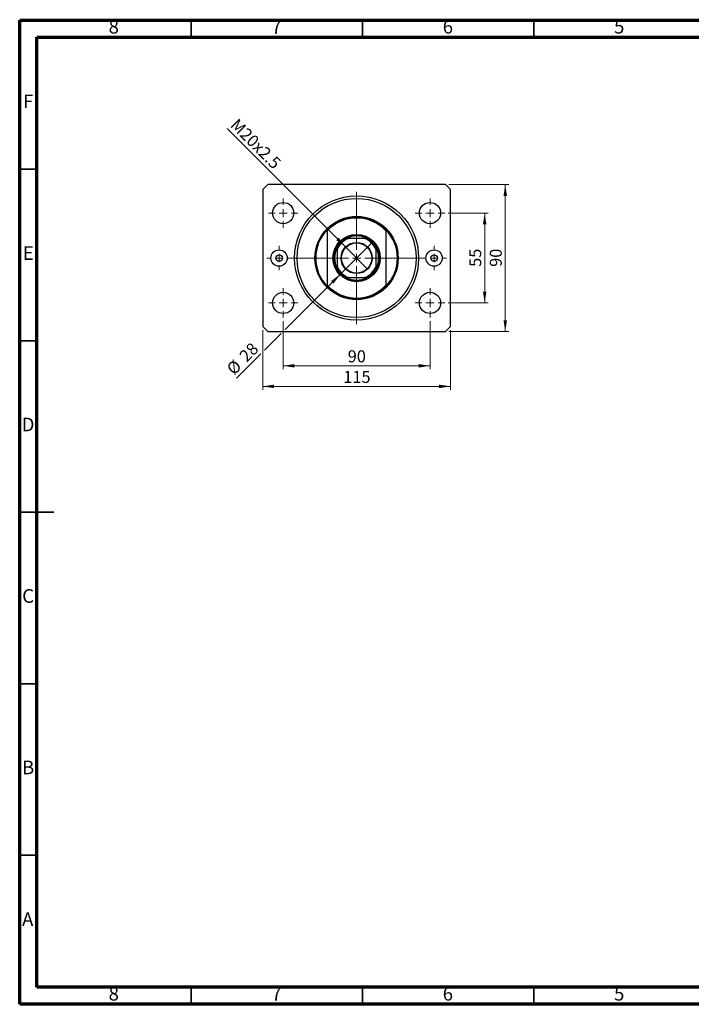
# Model space of a CAD drawing. Units: millimetres. Extents: x 15 to 415, y 5 to 292.
# Drawn here: x 15 to 211, y 5 to 292 of the extents above; entities that cross this region are included whole.
import ezdxf

# ---------------------------------------------------------------- set-up
doc = ezdxf.new("R2010")
doc.units = ezdxf.units.MM
doc.styles.add('SLDTEXTSTYLE0', font='TXT', dxfattribs={"width": 0.75})
doc.dimstyles.new('SLDDIMSTYLE0', dxfattribs={"dimtxt": 3.5, "dimasz": 3.302, "dimexe": 0, "dimexo": 0.0625, "dimgap": 0.875, "dimtad": 1, "dimdec": 0, "dimlfac": 2.1, "dimrnd": 1e-09, "dimzin": 12, "dimdsep": 46, "dimtxsty": 'SLDTEXTSTYLE0', "dimsah": 1, "dimcen": 0.09, "dimadec": 0, "dimazin": 3, "dimtfac": 1, "dimtdec": 0, "dimtofl": 0, "dimtmove": 0, "dimatfit": 3, "dimfxl": 1, "dimfrac": 2, "dimtolj": 1, "dimtzin": 12, "dimarcsym": 0})
doc.dimstyles.new('SLDDIMSTYLE1', dxfattribs={"dimtxt": 3.5, "dimasz": 3.302, "dimexe": 0, "dimexo": 0.0625, "dimgap": 0.875, "dimtad": 1, "dimdec": 0, "dimlfac": 2.1, "dimrnd": 1e-09, "dimzin": 12, "dimdsep": 46, "dimtxsty": 'SLDTEXTSTYLE0', "dimsah": 1, "dimcen": 0.09, "dimadec": 0, "dimazin": 3, "dimtfac": 1, "dimtofl": 0, "dimtmove": 0, "dimatfit": 3, "dimfxl": 1, "dimfrac": 2, "dimtolj": 1, "dimtzin": 12, "dimarcsym": 0})
doc.dimstyles.new('SLDDIMSTYLE2', dxfattribs={"dimtxt": 3.5, "dimasz": 3.302, "dimexe": 0, "dimexo": 0.0625, "dimgap": 0.875, "dimtad": 1, "dimdec": 0, "dimlfac": 2.1, "dimrnd": 1e-09, "dimzin": 12, "dimdsep": 46, "dimtxsty": 'SLDTEXTSTYLE0', "dimblk1": 'NONE', "dimsah": 1, "dimcen": 0, "dimadec": 0, "dimazin": 3, "dimtfac": 1, "dimtdec": 0, "dimtmove": 0, "dimatfit": 3, "dimldrblk": 'NONE', "dimfxl": 1, "dimfrac": 2, "dimtolj": 1, "dimtzin": 12, "dimarcsym": 0})
doc.dimstyles.new('SLDDIMSTYLE3', dxfattribs={"dimtxt": 3.5, "dimasz": 3.302, "dimexe": 0, "dimexo": 0.0625, "dimgap": 0.875, "dimtad": 1, "dimdec": 0, "dimlfac": 2.1, "dimrnd": 1e-09, "dimzin": 12, "dimdsep": 46, "dimtxsty": 'SLDTEXTSTYLE0', "dimblk1": 'NONE', "dimsah": 1, "dimcen": 0, "dimadec": 0, "dimazin": 3, "dimtfac": 1, "dimtdec": 0, "dimtmove": 0, "dimatfit": 3, "dimldrblk": 'NONE', "dimfxl": 1, "dimfrac": 2, "dimtolj": 1, "dimtzin": 12, "dimarcsym": 0})

# ---------------------------------------------------------------- blocks, each defined once
blk = doc.blocks.new('_D')
at = {"color": 7, "linetype": 'Continuous', "lineweight": 0}
for p, q in [((91.89, 204.25), (91.89, 190.2)), ((134.75, 204.25), (134.75, 190.2)), ((91.89, 191.2), (134.75, 191.2))]:
    blk.add_line(p, q, dxfattribs=at)
at = {"color": 7, "linetype": 'Continuous', "lineweight": 18}
for points in [[(91.89, 191.2), (95.19, 190.69), (95.19, 191.71)], [(134.75, 191.2), (131.45, 191.71), (131.45, 190.69)]]:
    blk.add_solid(points, dxfattribs=at)
at = {"color": 7, "linetype": 'Continuous', "lineweight": 18, "insert": (110.73, 195.71), "char_height": 3.5, "attachment_point": 1, "style": 'SLDTEXTSTYLE0'}
blk.add_mtext('90', dxfattribs=at)
blk = doc.blocks.new('_D_1')
at = {"color": 7, "linetype": 'Continuous', "lineweight": 0}
for p, q in [((85.94, 201.63), (85.94, 184.2)), ((140.7, 201.63), (140.7, 184.2)), ((140.7, 185.2), (85.94, 185.2))]:
    blk.add_line(p, q, dxfattribs=at)
at = {"color": 7, "linetype": 'Continuous', "lineweight": 18}
for points in [[(85.94, 185.2), (89.24, 184.69), (89.24, 185.71)], [(140.7, 185.2), (137.4, 185.71), (137.4, 184.69)]]:
    blk.add_solid(points, dxfattribs=at)
at = {"color": 7, "linetype": 'Continuous', "lineweight": 18, "insert": (109.44, 189.71), "char_height": 3.5, "attachment_point": 1, "style": 'SLDTEXTSTYLE0'}
blk.add_mtext('115', dxfattribs=at)
blk = doc.blocks.new('_D_2')
at = {"color": 7, "linetype": 'Continuous', "lineweight": 0}
for p, q in [((140.04, 235.73), (151.7, 235.73)), ((150.7, 209.54), (150.7, 235.73)), ((140.04, 209.54), (151.7, 209.54))]:
    blk.add_line(p, q, dxfattribs=at)
at = {"color": 7, "linetype": 'Continuous', "lineweight": 18}
for points in [[(150.7, 235.73), (150.19, 232.42), (151.21, 232.42)], [(150.7, 209.54), (151.21, 212.84), (150.19, 212.84)]]:
    blk.add_solid(points, dxfattribs=at)
at = {"color": 7, "linetype": 'Continuous', "lineweight": 18, "insert": (146.19, 220.05), "char_height": 3.5, "attachment_point": 1, "rotation": 90, "style": 'SLDTEXTSTYLE0'}
blk.add_mtext('55', dxfattribs=at)
blk = doc.blocks.new('_D_3')
at = {"color": 7, "linetype": 'Continuous', "lineweight": 0}
for p, q in [((140.27, 244.06), (157.7, 244.06)), ((156.7, 201.2), (156.7, 244.06)), ((140.27, 201.2), (157.7, 201.2))]:
    blk.add_line(p, q, dxfattribs=at)
at = {"color": 7, "linetype": 'Continuous', "lineweight": 18}
for points in [[(156.7, 244.06), (156.19, 240.76), (157.21, 240.76)], [(156.7, 201.2), (157.21, 204.5), (156.19, 204.5)]]:
    blk.add_solid(points, dxfattribs=at)
at = {"color": 7, "linetype": 'Continuous', "lineweight": 18, "insert": (152.19, 220.05), "char_height": 3.5, "attachment_point": 1, "rotation": 90, "style": 'SLDTEXTSTYLE0'}
blk.add_mtext('90', dxfattribs=at)
blk = doc.blocks.new('_D_4')
at = {"color": 7, "linetype": 'Continuous', "lineweight": 0}
for q in [(75.53, 260.42), (116.54, 219.42)]:
    blk.add_line((110.11, 225.85), q, dxfattribs=at)
at = {"color": 7, "linetype": 'Continuous', "lineweight": 18}
blk.add_solid([(110.11, 225.85), (108.13, 228.54), (107.41, 227.82)], dxfattribs=at)
at = {"color": 7, "linetype": 'Continuous', "lineweight": 18, "insert": (78.72, 263.61), "char_height": 3.5, "attachment_point": 1, "rotation": 315, "style": 'SLDTEXTSTYLE0'}
blk.add_mtext('M20x2.5', dxfattribs=at)
blk = doc.blocks.new('_None')
blk = doc.blocks.new('_D_5')
at = {"color": 7, "linetype": 'Continuous', "lineweight": 0}
for p, q in [((108.61, 217.92), (118.03, 227.35)), ((108.61, 217.92), (92.43, 201.74)), ((91.35, 200.66), (86.48, 195.79)), ((85.4, 194.71), (78.26, 187.57))]:
    blk.add_line(p, q, dxfattribs=at)
at = {"color": 7, "linetype": 'Continuous', "lineweight": 18}
blk.add_solid([(108.61, 217.92), (105.91, 215.94), (106.63, 215.22)], dxfattribs=at)
at = {"color": 7, "linetype": 'Continuous', "lineweight": 18, "char_height": 3.5, "attachment_point": 1, "rotation": 45, "style": 'SLDTEXTSTYLE0'}
for s, insert in [('28', (78.77, 194.53)), ('%%c', (75.07, 190.76))]:
    blk.add_mtext(s, dxfattribs=dict(at, insert=insert))
blk = doc.blocks.new('SW_CENTERMARKSYMBOL_0')
at = {"color": 0, "linetype": 'Continuous', "lineweight": 18}
for p, q in [((0, 2.38), (0, 19.29)), ((-2.38, 0), (-19.29, 0)), ((0, 0), (-1.19, 0)), ((0, 0), (0, 1.19)), ((0, 0), (0, -1.19)), ((0, 0), (1.19, 0)), ((2.38, 0), (19.29, 0)), ((0, -2.38), (0, -19.29))]:
    blk.add_line(p, q, dxfattribs=at)
blk = doc.blocks.new('SW_CENTERMARKSYMBOL_1')
at = {"color": 0, "linetype": 'Continuous', "lineweight": 18}
for p, q in [((0, 2.38), (0, 4.29)), ((-2.38, 0), (-4.29, 0)), ((0, 0), (-1.19, 0)), ((0, 0), (0, 1.19)), ((0, 0), (0, -1.19)), ((0, 0), (1.19, 0)), ((2.38, 0), (4.29, 0)), ((0, -2.38), (0, -4.29))]:
    blk.add_line(p, q, dxfattribs=at)
blk = doc.blocks.new('SW_CENTERMARKSYMBOL_2')
at = {"color": 0, "linetype": 'Continuous', "lineweight": 18}
for p, q in [((0, 2.38), (0, 4.29)), ((-2.38, 0), (-4.29, 0)), ((0, 0), (-1.19, 0)), ((0, 0), (0, 1.19)), ((0, 0), (0, -1.19)), ((0, 0), (1.19, 0)), ((2.38, 0), (4.29, 0)), ((0, -2.38), (0, -4.29))]:
    blk.add_line(p, q, dxfattribs=at)
blk = doc.blocks.new('SW_CENTERMARKSYMBOL_3')
at = {"color": 0, "linetype": 'Continuous', "lineweight": 18}
for p, q in [((0, 2.38), (0, 4.29)), ((-2.38, 0), (-4.29, 0)), ((0, 0), (-1.19, 0)), ((0, 0), (0, 1.19)), ((0, 0), (0, -1.19)), ((0, 0), (1.19, 0)), ((2.38, 0), (4.29, 0)), ((0, -2.38), (0, -4.29))]:
    blk.add_line(p, q, dxfattribs=at)
blk = doc.blocks.new('SW_CENTERMARKSYMBOL_4')
at = {"color": 0, "linetype": 'Continuous', "lineweight": 18}
for p, q in [((0, 2.38), (0, 4.29)), ((-2.38, 0), (-4.29, 0)), ((0, 0), (-1.19, 0)), ((0, 0), (0, 1.19)), ((0, 0), (0, -1.19)), ((0, 0), (1.19, 0)), ((2.38, 0), (4.29, 0)), ((0, -2.38), (0, -4.29))]:
    blk.add_line(p, q, dxfattribs=at)
blk = doc.blocks.new('SW_CENTERMARKSYMBOL_5')
at = {"color": 0, "linetype": 'Continuous', "lineweight": 18}
for p, q in [((0, 2.38), (0, 3.57)), ((-2.38, 0), (-3.57, 0)), ((0, 0), (-1.19, 0)), ((0, 0), (0, 1.19)), ((0, 0), (0, -1.19)), ((0, 0), (1.19, 0)), ((2.38, 0), (3.57, 0)), ((0, -2.38), (0, -3.57))]:
    blk.add_line(p, q, dxfattribs=at)
blk = doc.blocks.new('SW_CENTERMARKSYMBOL_6')
at = {"color": 0, "linetype": 'Continuous', "lineweight": 18}
for p, q in [((0, 2.38), (0, 3.57)), ((-2.38, 0), (-3.57, 0)), ((0, 0), (-1.19, 0)), ((0, 0), (0, 1.19)), ((0, 0), (0, -1.19)), ((0, 0), (1.19, 0)), ((2.38, 0), (3.57, 0)), ((0, -2.38), (0, -3.57))]:
    blk.add_line(p, q, dxfattribs=at)

msp = doc.modelspace()

# ---------------------------------------------------------------- linework, layer by layer
at = {"color": 7, "linetype": 'Continuous', "lineweight": 70}
for p, q in [((15, 5), (15, 292)), ((15, 292), (415, 292)), ((20, 10), (20, 287)), ((20, 287), (410, 287)), ((410, 10), (20, 10)), ((415, 5), (15, 5))]:
    msp.add_line(p, q, dxfattribs=at)
at = {"color": 7, "linetype": 'Continuous', "lineweight": 35}
for p, q in [((65, 287), (65, 292)), ((115, 287), (115, 292)), ((165, 287), (165, 292)), ((20, 248.5), (15, 248.5)), ((20, 198.5), (15, 198.5)), ((14.999, 148.5), (25.001, 148.5)), ((20, 148.5), (15, 148.5)), ((20, 98.5), (15, 98.5)), ((20, 48.5), (15, 48.5)), ((65, 10), (65, 5)), ((115, 10), (115, 5)), ((165, 10), (165, 5))]:
    msp.add_line(p, q, dxfattribs=at)
at = {"color": 7, "linetype": 'Continuous', "lineweight": 25}
for p, q in [((87.369, 244.06), (85.94, 242.631)), ((85.94, 242.631), (85.94, 202.631)), ((139.273, 244.06), (87.369, 244.06)), ((140.702, 242.631), (139.273, 244.06)), ((140.702, 202.631), (140.702, 242.631)), ((104.75, 230.893), (104.75, 230.546)), ((104.75, 230.546), (104.75, 214.717)), ((121.892, 230.893), (121.892, 230.546)), ((121.892, 230.546), (121.892, 214.717)), ((115.702, 228.346), (110.94, 228.346)), ((107.607, 225.012), (107.607, 220.25)), ((119.035, 220.25), (119.035, 225.012)), ((110.94, 216.917), (115.702, 216.917)), ((104.75, 214.717), (104.75, 214.37)), ((121.892, 214.717), (121.892, 214.37)), ((85.94, 202.631), (87.369, 201.203)), ((87.369, 201.203), (139.273, 201.203)), ((139.273, 201.203), (140.702, 202.631))]:
    msp.add_line(p, q, dxfattribs=at)
for centre, radius in [((91.892, 235.727), 3.095), ((113.321, 222.631), 18.095), ((113.321, 222.631), 17.381), ((134.75, 235.727), 3.095), ((113.321, 222.631), 12.143), ((113.321, 222.631), 6.905), ((113.321, 222.631), 6.667), ((113.321, 222.631), 4.548), ((113.321, 222.631), 4.405), ((90.702, 222.631), 2.381), ((135.94, 222.631), 2.381), ((90.702, 222.631), 0.952), ((135.94, 222.631), 0.952), ((91.892, 209.536), 3.095), ((134.75, 209.536), 3.095)]:
    msp.add_circle(centre, radius, dxfattribs=at)
for radius, start, end in [(11.905, 43.94552, 136.05448), (11.667, 42.71864, 137.28136), (11.905, 136.05448, 223.94552), (11.905, 316.05448, 43.94552), (6.429, 117.26604, 152.73396), (6.19, 112.61986, 157.38014), (6.429, 62.73396, 117.26604), (6.19, 22.61986, 67.38014), (6.429, 27.26604, 62.73396), (6.429, 152.73396, 207.26604), (6.429, 332.73396, 27.26604), (6.19, 202.61986, 247.38014), (6.429, 207.26604, 242.73396), (6.19, 292.61986, 337.38014), (6.429, 297.26604, 332.73396), (6.429, 242.73396, 297.26604), (11.667, 222.71864, 317.28136), (11.905, 223.94552, 316.05448)]:
    msp.add_arc((113.321, 222.631), radius, start, end, dxfattribs=at)
for points, knots in [([(110.376, 228.346), (110.377, 228.346), (110.381, 228.346), (110.411, 228.346), (110.48, 228.346), (110.658, 228.346), (110.824, 228.346), (110.94, 228.346)], [0, 0, 0, 0, 0.0601535, 0.1340692, 0.2500205, 0.473051, 1, 1, 1, 1]), ([(115.702, 228.346), (115.808, 228.346), (115.948, 228.346), (116.121, 228.346), (116.205, 228.346), (116.252, 228.346), (116.265, 228.346), (116.266, 228.346), (116.266, 228.346)], [0, 0, 0, 0, 0.4799499, 0.6340774, 0.8347924, 0.9075511, 0.9810151, 1, 1, 1, 1]), ([(107.607, 225.012), (107.607, 225.118), (107.607, 225.258), (107.607, 225.432), (107.607, 225.515), (107.607, 225.563), (107.607, 225.576), (107.607, 225.576), (107.607, 225.577)], [0, 0, 0, 0, 0.4799499, 0.6340774, 0.8347924, 0.9075511, 0.9810151, 1, 1, 1, 1]), ([(119.035, 225.577), (119.035, 225.575), (119.035, 225.572), (119.035, 225.542), (119.035, 225.472), (119.035, 225.294), (119.035, 225.129), (119.035, 225.012)], [0, 0, 0, 0, 0.0601535, 0.1340692, 0.2500205, 0.473051, 1, 1, 1, 1]), ([(107.607, 219.686), (107.607, 219.688), (107.607, 219.691), (107.607, 219.721), (107.607, 219.791), (107.607, 219.969), (107.607, 220.134), (107.607, 220.25)], [0, 0, 0, 0, 0.0601535, 0.1340692, 0.2500205, 0.473051, 1, 1, 1, 1]), ([(119.035, 220.25), (119.035, 220.144), (119.035, 220.004), (119.035, 219.831), (119.035, 219.748), (119.035, 219.7), (119.035, 219.687), (119.035, 219.687), (119.035, 219.686)], [0, 0, 0, 0, 0.4799499, 0.6340774, 0.8347924, 0.9075511, 0.9810151, 1, 1, 1, 1]), ([(110.94, 216.917), (110.834, 216.917), (110.694, 216.917), (110.521, 216.917), (110.437, 216.917), (110.389, 216.917), (110.377, 216.917), (110.376, 216.917), (110.376, 216.917)], [0, 0, 0, 0, 0.4799499, 0.6340774, 0.8347924, 0.9075511, 0.9810151, 1, 1, 1, 1]), ([(116.266, 216.917), (116.265, 216.917), (116.261, 216.917), (116.231, 216.917), (116.162, 216.917), (115.983, 216.917), (115.818, 216.917), (115.702, 216.917)], [0, 0, 0, 0, 0.0601535, 0.1340692, 0.2500205, 0.473051, 1, 1, 1, 1])]:
    msp.add_open_spline(points, degree=3, knots=knots, dxfattribs=at)

# ---------------------------------------------------------------- block references
at = {"color": 7, "linetype": 'Continuous', "lineweight": 0}
for name, p in [('SW_CENTERMARKSYMBOL_0', (113.321, 222.631)), ('SW_CENTERMARKSYMBOL_3', (91.892, 235.727)), ('SW_CENTERMARKSYMBOL_2', (134.75, 235.727)), ('SW_CENTERMARKSYMBOL_5', (90.702, 222.631)), ('SW_CENTERMARKSYMBOL_6', (135.94, 222.631)), ('SW_CENTERMARKSYMBOL_4', (91.892, 209.536)), ('SW_CENTERMARKSYMBOL_1', (134.75, 209.536))]:
    msp.add_blockref(name, p, dxfattribs=at)

# ---------------------------------------------------------------- texts
at = {"color": 7, "linetype": 'Continuous', "lineweight": 0, "char_height": 3.969, "attachment_point": 2, "style": 'SLDTEXTSTYLE0'}
for s, insert in [('8', (42.46, 292.06)), ('7', (89.96, 292.06)), ('6', (139.96, 292.06)), ('5', (189.96, 292.06)), ('F', (17.458, 270.31)), ('E', (17.508, 226.06)), ('D', (17.453, 176.06)), ('C', (17.459, 126.06)), ('B', (17.471, 76.06)), ('A', (17.34, 31.81)), ('8', (42.46, 10.06)), ('7', (89.96, 10.06)), ('6', (139.96, 10.06)), ('5', (189.96, 10.06))]:
    msp.add_mtext(s, dxfattribs=dict(at, insert=insert))

# ---------------------------------------------------------------- dimensions: what is measured, and where the dimension line sits
at = {"color": 7, "linetype": 'Continuous', "lineweight": 18}
dim = msp.add_diameter_dim_2p(p1=(116.537, 219.416), p2=(110.105, 225.847), text='M20x2.5', dimstyle='SLDDIMSTYLE2', override={"dimpost": '<>'}, dxfattribs=at)
dim.commit()
dim.dimension.update_dxf_attribs({"geometry": '_D_4', "text_midpoint": (81.892, 254.06), "dimtype": 163})
for base, p1, p2, picture, middle in [((156.702, 244.06), (139.273, 201.203), (139.273, 244.06), '_D_3', (156.702, 222.631)), ((150.702, 235.727), (139.035, 209.536), (139.035, 235.727), '_D_2', (150.702, 222.631))]:
    dim = msp.add_linear_dim(base=base, p1=p1, p2=p2, angle=90, dimstyle='SLDDIMSTYLE0', dxfattribs=at)
    dim.commit()
    dim.dimension.update_dxf_attribs({"geometry": picture, "text_midpoint": middle, "dimtype": 160})
dim = msp.add_diameter_dim_2p(p1=(118.035, 227.345), p2=(108.607, 217.917), dimstyle='SLDDIMSTYLE3', dxfattribs=at)
dim.commit()
dim.dimension.update_dxf_attribs({"geometry": '_D_5', "text_midpoint": (81.892, 191.203), "dimtype": 163})
for base, p1, p2, dimstyle, picture, middle in [((134.75, 191.203), (91.892, 205.25), (134.75, 205.25), 'SLDDIMSTYLE0', '_D', (113.321, 191.203)), ((85.94, 185.203), (140.702, 202.631), (85.94, 202.631), 'SLDDIMSTYLE1', '_D_1', (113.321, 185.203))]:
    dim = msp.add_linear_dim(base=base, p1=p1, p2=p2, dimstyle=dimstyle, dxfattribs=at)
    dim.commit()
    dim.dimension.update_dxf_attribs({"geometry": picture, "text_midpoint": middle, "dimtype": 160})

doc.saveas('drawing.dxf')
